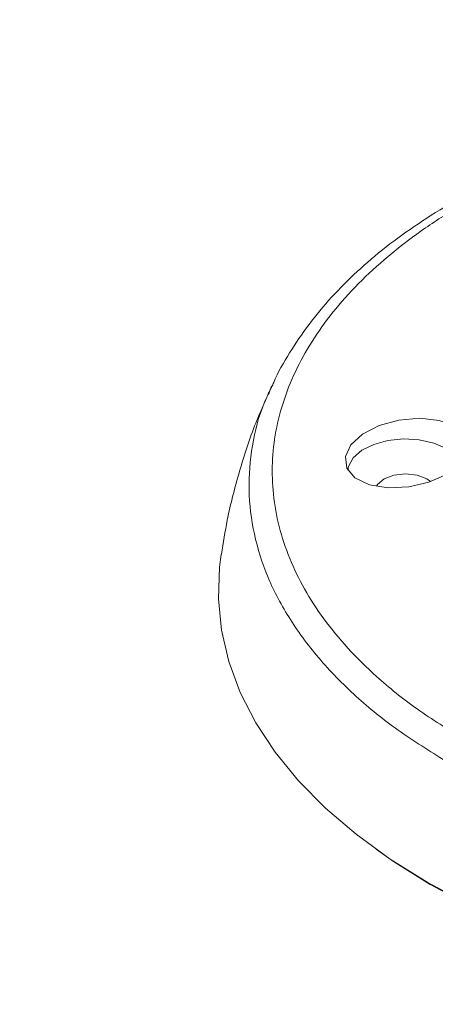
# Model space of a CAD drawing. Units: millimetres. Extents: x 11 to 430, y 2 to 275.
# Drawn here: x 346 to 355, y 193 to 213 of the extents above; entities that cross this region are included whole.
import ezdxf

# ---------------------------------------------------------------- set-up
doc = ezdxf.new("R2010")
doc.units = ezdxf.units.MM

msp = doc.modelspace()

# ---------------------------------------------------------------- linework, layer by layer
at = {"color": 7, "linetype": 'Continuous', "lineweight": 15, "flags": 128}
for points in [[(355.6027, 204.0847), (355.5948, 204.0731), (355.3115, 203.8629), (354.9386, 203.6991), (354.5121, 203.5991), (354.0752, 203.5776), (353.6793, 203.6426), (353.3755, 203.7886), (353.2004, 203.9965), (353.1713, 204.2394), (353.2875, 204.4885), (353.5345, 204.7161), (353.886, 204.8973), (354.3048, 205.0122), (354.7449, 205.0478), (355.1564, 205.0002), (355.38, 204.9293), (355.38, 204.9293)], [(355.3068, 204.4074), (355.0416, 204.5235), (354.7319, 204.594), (354.4007, 204.6137), (354.0727, 204.581), (353.772, 204.4985), (353.5211, 204.3722), (353.3386, 204.2115), (353.2379, 204.0283), (353.2222, 203.9496)], [(354.972, 203.7137), (354.8937, 203.7686), (354.6867, 203.8485), (354.4425, 203.8766), (354.1982, 203.8485), (353.9912, 203.7686), (353.8529, 203.6491), (353.8329, 203.6172)], [(350.546, 202.1746), (350.5115, 201.9029), (350.4894, 201.2367), (350.5557, 200.5714), (350.71, 199.911), (350.9514, 199.2594), (351.2786, 198.6203), (351.6895, 197.9976), (352.1818, 197.3949), (352.7525, 196.8157), (353.3984, 196.2634), (354.1157, 195.7413), (354.9, 195.2524)], [(369.7986, 193.0261), (368.6869, 192.8629), (367.5568, 192.7493), (366.415, 192.686), (365.2681, 192.6733), (364.123, 192.7113), (362.9862, 192.7998), (361.8645, 192.9383), (360.7644, 193.126), (359.6925, 193.3617), (358.655, 193.6441), (357.6579, 193.9716), (356.7072, 194.3421), (355.8084, 194.7536), (354.9669, 195.2035), (354.1874, 195.6894), (353.8194, 195.9471)], [(354.9, 195.2524), (355.7469, 194.7995), (356.6514, 194.3855), (357.6081, 194.0126), (358.6114, 193.6831), (359.6555, 193.3989), (360.7342, 193.1617), (361.8412, 192.9729), (362.97, 192.8335), (364.1139, 192.7444), (365.2663, 192.7061), (366.4204, 192.7189), (367.5695, 192.7826), (368.7067, 192.8969), (369.8254, 193.0612)]]:
    msp.add_lwpolyline(points, dxfattribs=at)
at = {"color": 7, "linetype": 'Continuous', "lineweight": 15}
for points in [[(346.2897, 236.1156), (389.7252, 211.0409)], [(351.6122, 205.7264), (351.4894, 205.4391)]]:
    msp.add_open_spline(points, degree=1, dxfattribs=at)
for points, knots in [([(358.028, 210.7893), (358.0265, 210.7888), (357.7105, 210.6847), (357.1162, 210.4398), (356.2554, 210.0536), (355.4518, 209.6256), (354.7057, 209.1651), (354.0249, 208.6735), (353.4133, 208.1538), (352.8695, 207.607), (352.3897, 207.0326), (351.9857, 206.4299), (351.729, 205.9872), (351.6314, 205.7419), (351.619, 205.7106)], [0, 0, 0, 0, 0.0004792, 0.1000903, 0.1997576, 0.2992114, 0.3982401, 0.496661, 0.5938671, 0.6907041, 0.788514, 0.8869551, 0.9855861, 1, 1, 1, 1]), ([(357.9683, 210.645), (357.7895, 210.5793), (357.2808, 210.3925), (356.4992, 210.0312), (355.6376, 209.5724), (354.8518, 209.0731), (354.1432, 208.541), (353.508, 207.9705), (352.96, 207.3721), (352.5028, 206.7514), (352.1382, 206.1137), (351.8649, 205.4537), (351.6903, 204.7845), (351.6142, 204.1117), (351.6355, 203.4385), (351.7567, 202.7606), (351.978, 202.0919), (352.2947, 201.4403), (352.7047, 200.8068), (353.2124, 200.1877), (353.863, 199.5473), (354.6677, 198.8956), (355.3415, 198.4818), (355.6803, 198.2738)], [0, 0, 0, 0, 0.02569922, 0.07313012, 0.12124793, 0.1678787, 0.21483332, 0.26228901, 0.31043067, 0.3571354, 0.40416445, 0.45169544, 0.4999137, 0.54660308, 0.59361617, 0.64165101, 0.69003945, 0.73688031, 0.78405069, 0.83226462, 0.88084111, 0.9400794, 1, 1, 1, 1]), ([(355.367, 197.7664), (355.0194, 197.9796), (354.3241, 198.4061), (353.4152, 199.1355), (352.6246, 199.9311), (351.9821, 200.7908), (351.5089, 201.6852), (351.2194, 202.6044), (351.1062, 203.5363), (351.1855, 204.4676), (351.3604, 205.1969), (351.5655, 205.6028), (351.62, 205.7109)], [0, 0, 0, 0, 0.10146216, 0.20292423, 0.31121451, 0.41985062, 0.52813981, 0.63627072, 0.74474731, 0.85287777, 0.96084145, 1, 1, 1, 1]), ([(351.4585, 205.3668), (351.3974, 205.228), (351.1919, 204.7612), (350.929, 203.9356), (350.6842, 203.01), (350.5926, 202.4186), (350.5554, 202.1783)], [0, 0, 0, 0, 0.13692489, 0.46028672, 0.78061683, 1, 1, 1, 1])]:
    msp.add_open_spline(points, degree=3, knots=knots, dxfattribs=at)

doc.saveas('drawing.dxf')
